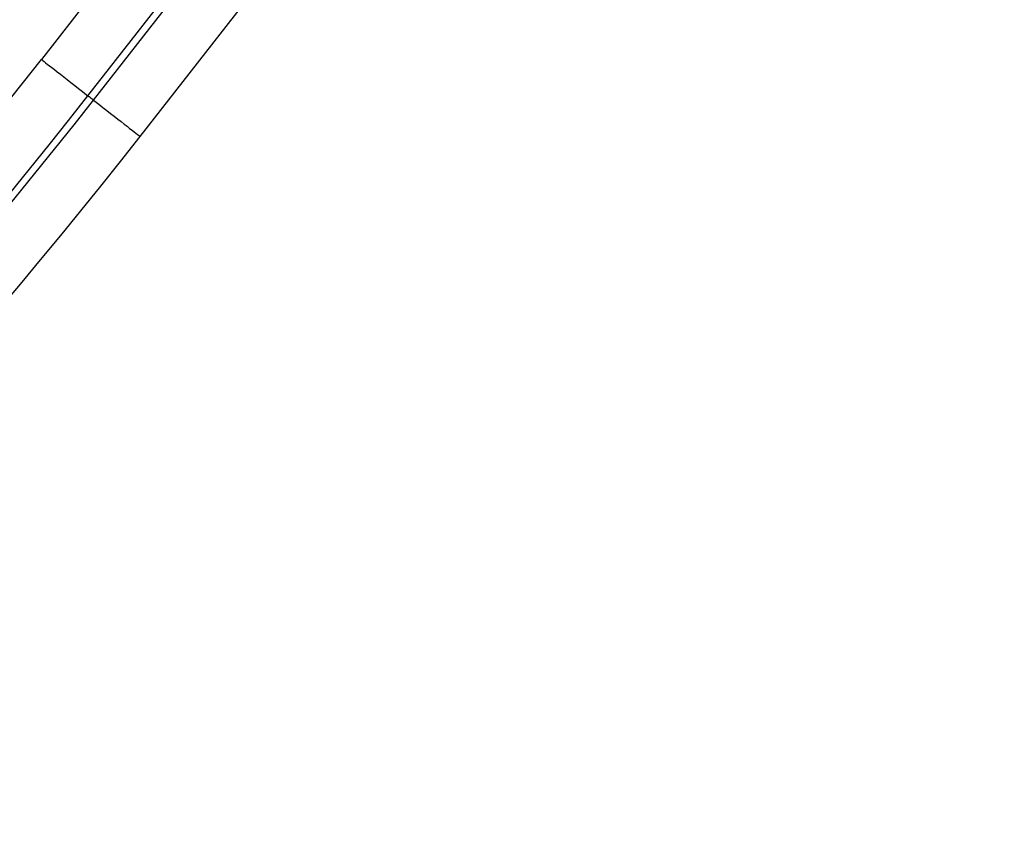
# Model space of a CAD drawing. Units: millimetres. Extents: x 743 to 25675, y -3940 to 13303.
# Drawn here: x 21830 to 22679, y 2238 to 2941 of the extents above; entities that cross this region are included whole.
import ezdxf

# ---------------------------------------------------------------- set-up
doc = ezdxf.new("R2010")
doc.units = ezdxf.units.MM
doc.header["$LTSCALE"] = 100
doc.header["$PDSIZE"] = -1
doc.styles.get("Standard").update_dxf_attribs({"font": 'isocpeur.ttf'})
doc.dimstyles.new('Мой стиль', dxfattribs={"dimtxt": 350, "dimasz": 320, "dimexe": 30, "dimexo": 30, "dimgap": 30, "dimtad": 0, "dimdec": 0, "dimrnd": 50, "dimtxsty": 'Standard', "dimcen": 2.5, "dimadec": 0, "dimazin": 0, "dimtfac": 1, "dimtdec": 0, "dimtmove": 1, "dimatfit": 3, "dimfxl": 0, "dimarcsym": 0})

# ---------------------------------------------------------------- blocks, each defined once
blk = doc.blocks.new('*D4')
at = {"color": 0, "lineweight": -2}
for p, q in [((24640, 8045.02), (24640, -2901.94)), ((2851.51, 1843.72), (2851.51, -2901.94)), ((3171.51, -2871.94), (13173.26, -2871.94)), ((24320, -2871.94), (14318.26, -2871.94))]:
    blk.add_line(p, q, dxfattribs=at)
at = {"color": 0}
for points in [[(3171.51, -2818.61), (3171.51, -2925.28), (2851.51, -2871.94)], [(24320, -2818.61), (24320, -2925.28), (24640, -2871.94)]]:
    blk.add_solid(points, dxfattribs=at)
at = {"layer": 'Defpoints', "color": 0}
for p in [(24640, 8075.02), (2851.51, 1873.72), (2851.51, -2871.94)]:
    blk.add_point(p, dxfattribs=at)
at = {"color": 0, "lineweight": 5, "insert": (13745.76, -2871.94), "char_height": 350, "attachment_point": 5}
blk.add_mtext('21800', dxfattribs=at)
blk = doc.blocks.new('*D5')
at = {"color": 0, "lineweight": -2}
for p, q in [((25675.05, 4766.65), (25675.05, -3740.81)), ((2851.51, -559.11), (2851.51, -3740.81)), ((3171.51, -3710.81), (13655.78, -3710.81)), ((25355.05, -3710.81), (14870.78, -3710.81))]:
    blk.add_line(p, q, dxfattribs=at)
at = {"color": 0}
for points in [[(3171.51, -3657.48), (3171.51, -3764.15), (2851.51, -3710.81)], [(25355.05, -3657.48), (25355.05, -3764.15), (25675.05, -3710.81)]]:
    blk.add_solid(points, dxfattribs=at)
at = {"layer": 'Defpoints', "color": 0}
for p in [(25675.05, 4796.65), (2851.51, -529.11), (25675.05, -3710.81)]:
    blk.add_point(p, dxfattribs=at)
at = {"color": 0, "lineweight": 5, "insert": (14263.28, -3710.81), "char_height": 350, "attachment_point": 5}
blk.add_mtext('22800', dxfattribs=at)

msp = doc.modelspace()

# ---------------------------------------------------------------- linework, layer by layer
at = {"color": 7, "linetype": 'Continuous'}
for p, q in [((22067.86, 3187.27), (21848.79, 2906.66)), ((21888.98, 2875.27), (22101.91, 3148)), ((21893.71, 2871.58), (22106.64, 3144.31)), ((21933.91, 2840.2), (22152.99, 3120.8))]:
    msp.add_line(p, q, dxfattribs=at)
at = {"color": 7, "linetype": 'Continuous', "flags": 128}
for points in [[(21848.79, 2906.66), (21848.93, 2906.55), (21849.37, 2906.2), (21850.09, 2905.64), (21851.09, 2904.86), (21852.37, 2903.86), (21853.92, 2902.65), (21855.72, 2901.25), (21857.76, 2899.65), (21860.03, 2897.88), (21862.52, 2895.93), (21865.21, 2893.84), (21868.07, 2891.6), (21871.09, 2889.24), (21874.25, 2886.78), (21877.53, 2884.22), (21880.9, 2881.59), (21884.34, 2878.9), (21887.83, 2876.17), (21888.98, 2875.27)], [(21893.71, 2871.58), (21893.57, 2871.69), (21893.16, 2872.01), (21892.53, 2872.5), (21891.76, 2873.11), (21890.94, 2873.75), (21890.17, 2874.35), (21889.54, 2874.84), (21889.13, 2875.16), (21888.98, 2875.27)], [(21893.71, 2871.58), (21894.86, 2870.68), (21898.35, 2867.96), (21901.8, 2865.27), (21905.17, 2862.64), (21908.45, 2860.08), (21911.61, 2857.61), (21914.63, 2855.25), (21917.49, 2853.02), (21920.18, 2850.92), (21922.66, 2848.98), (21924.94, 2847.2), (21926.98, 2845.61), (21928.78, 2844.2), (21930.33, 2842.99), (21931.61, 2842), (21932.61, 2841.21), (21933.33, 2840.65), (21933.77, 2840.31), (21933.91, 2840.2)]]:
    msp.add_lwpolyline(points, dxfattribs=at)
at = {"color": 4}
msp.add_arc((22445.29, 4796.65), 3229.76, 242.80263, 51.92709, dxfattribs=at)
at = {"color": 7, "linetype": 'Continuous'}
for radius, start in [(4393, 277.89341), (4444, 277.99456), (4450, 277.99456), (4501, 277.96277)]:
    msp.add_arc((18386.13, 5610.07), radius, start, 322.01967, dxfattribs=at)

# ---------------------------------------------------------------- dimensions: what is measured, and where the dimension line sits
at = {"lineweight": 5}
for base, p1, p2, picture, middle in [((2851.51, -2871.94), (24640, 8075.02), (2851.51, 1873.72), '*D4', (13745.76, -2871.94)), ((25675.05, -3710.81), (2851.51, -529.11), (25675.05, 4796.65), '*D5', (14263.28, -3710.81))]:
    dim = msp.add_linear_dim(base=base, p1=p1, p2=p2, dimstyle='Мой стиль', dxfattribs=at)
    dim.commit()
    dim.dimension.update_dxf_attribs({"geometry": picture, "text_midpoint": middle})

doc.saveas('drawing.dxf')
